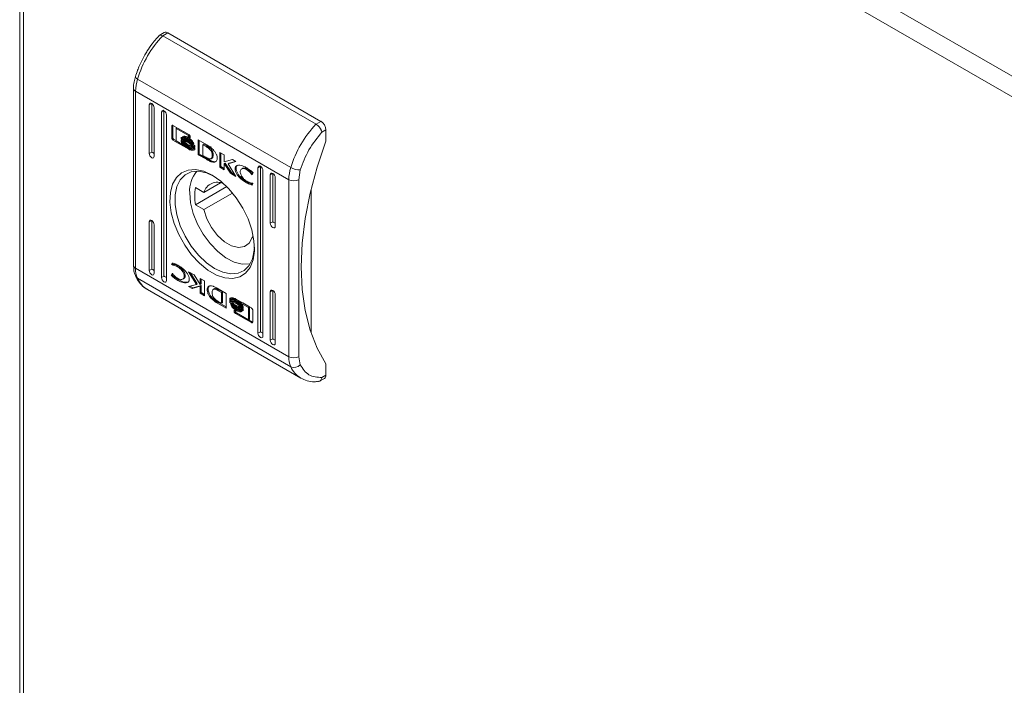
# Model space of a CAD drawing. Units: millimetres. Extents: x -2158 to 7912, y -2454 to 2281.
# Drawn here: x 1111 to 1252, y 1950 to 2046 of the extents above; entities that cross this region are included whole.
import ezdxf

# ---------------------------------------------------------------- set-up
doc = ezdxf.new("R2010")
doc.units = ezdxf.units.MM

msp = doc.modelspace()

# ---------------------------------------------------------------- linework, layer by layer
at = {"color": 7, "linetype": 'Continuous', "lineweight": 15}
for p, q in [((1673.86, 1794.68), (1112.84, 2118.55)), ((1111.04, 2117.08), (1111.04, 1305.93)), ((1111.57, 2116.35), (1672.59, 1792.48)), ((1111.57, 1305.19), (1111.57, 2116.35)), ((1131.71, 2043.89), (1131, 2043.48)), ((1132.21, 2043.84), (1131.51, 2043.43)), ((1132.21, 2043.84), (1154.13, 2031.18)), ((1131.51, 2043.43), (1153.43, 2030.78)), ((1127.9, 2037.23), (1149.82, 2024.57)), ((1127.33, 2035.89), (1127.33, 2010.55)), ((1149.54, 2022.83), (1127.62, 2035.48)), ((1127.62, 2010.15), (1127.62, 2035.48)), ((1129.92, 2033.73), (1129.56, 2033.53)), ((1129.56, 2026.59), (1129.56, 2033.53)), ((1129.92, 2033.73), (1129.92, 2026.79)), ((1130.27, 2033.12), (1130.27, 2026.18)), ((1131.68, 2032.71), (1131.33, 2032.51)), ((1131.33, 2008.83), (1131.33, 2032.51)), ((1131.68, 2032.71), (1131.68, 2009.03)), ((1132.04, 2032.1), (1132.04, 2008.42)), ((1154.13, 2031.18), (1153.43, 2030.78)), ((1132.79, 2030.48), (1132.93, 2030.56)), ((1132.79, 2028.82), (1132.79, 2030.48)), ((1132.93, 2030.56), (1132.94, 2030.61)), ((1132.93, 2028.9), (1132.93, 2030.56)), ((1132.97, 2030.59), (1135.25, 2029.28)), ((1133.4, 2030.18), (1133.54, 2030.27)), ((1133.4, 2030.18), (1133.4, 2028.41)), ((1135.21, 2029.14), (1133.4, 2030.18)), ((1135.26, 2029.27), (1133.54, 2030.27)), ((1154.28, 2029.63), (1154.84, 2029.96)), ((1154.84, 2029.96), (1154.84, 2028.33)), ((1132.93, 2028.9), (1132.79, 2028.82)), ((1132.97, 2028.49), (1133.12, 2028.57)), ((1135.25, 2027.18), (1132.97, 2028.49)), ((1134.36, 2027.85), (1133.12, 2028.57)), ((1133.4, 2028.41), (1134.46, 2027.79)), ((1134.15, 2028.68), (1134.15, 2028.91)), ((1134.15, 2028.68), (1134.23, 2028.72)), ((1134.15, 2028.32), (1134.15, 2028.55)), ((1134.15, 2028.32), (1134.23, 2028.36)), ((1134.29, 2028.89), (1134.43, 2028.98)), ((1134.44, 2028.59), (1134.58, 2028.67)), ((1134.65, 2028.96), (1134.51, 2028.87)), ((1134.81, 2028.4), (1134.67, 2028.32)), ((1135.13, 2028.7), (1135.27, 2028.79)), ((1135.13, 2028.43), (1135.27, 2028.51)), ((1135.21, 2029.14), (1135.33, 2029.21)), ((1135.21, 2028.95), (1135.21, 2029.14)), ((1135.21, 2028.95), (1135.35, 2029.03)), ((1135.44, 2028.81), (1135.21, 2028.95)), ((1135.35, 2029.03), (1135.35, 2029.19)), ((1135.43, 2028.98), (1135.35, 2029.03)), ((1135.44, 2028.95), (1135.44, 2028.81)), ((1136.58, 2028.52), (1137.8, 2027.82)), ((1136.58, 2026.41), (1136.58, 2028.52)), ((1136.72, 2028.44), (1136.72, 2026.49)), ((1134.46, 2027.79), (1134.61, 2027.88)), ((1135.39, 2027.26), (1134.46, 2027.79)), ((1134.61, 2027.88), (1134.53, 2027.97)), ((1135.13, 2028.15), (1135.27, 2028.24)), ((1135.13, 2027.62), (1135.27, 2027.7)), ((1135.25, 2027.18), (1135.39, 2027.26)), ((1135.58, 2027.8), (1135.68, 2027.86)), ((1135.81, 2027.79), (1135.89, 2027.84)), ((1135.87, 2027.62), (1135.87, 2027.63)), ((1135.87, 2027.27), (1135.87, 2027.27)), ((1136.08, 2027.74), (1136.08, 2027.52)), ((1136.08, 2027.38), (1136.08, 2027.15)), ((1137.26, 2027.83), (1137.4, 2027.91)), ((1137.26, 2027.83), (1137.26, 2026.28)), ((1137.71, 2027.58), (1137.26, 2027.83)), ((1137.4, 2027.91), (1137.85, 2027.66)), ((1137.71, 2027.58), (1137.85, 2027.66)), ((1138.13, 2027.47), (1137.99, 2027.39)), ((1129.92, 2026.79), (1129.56, 2026.59)), ((1136.72, 2026.49), (1136.58, 2026.41)), ((1137.74, 2025.75), (1136.58, 2026.41)), ((1136.72, 2026.49), (1137.88, 2025.83)), ((1137.26, 2026.28), (1137.67, 2026.05)), ((1137.88, 2025.83), (1137.74, 2025.75)), ((1137.75, 2025.74), (1137.74, 2025.75)), ((1137.89, 2025.82), (1137.75, 2025.74)), ((1137.88, 2025.83), (1137.89, 2025.82)), ((1138.18, 2025.67), (1138.04, 2025.58)), ((1138.42, 2025.83), (1138.56, 2025.91)), ((1138.51, 2025.37), (1138.65, 2025.45)), ((1138.58, 2026.31), (1138.72, 2026.39)), ((1139.66, 2024.63), (1139.66, 2026.74)), ((1139.66, 2026.74), (1140.3, 2026.37)), ((1139.8, 2024.72), (1139.8, 2026.66)), ((1140.3, 2026.37), (1140.3, 2025.38)), ((1140.3, 2025.38), (1141.46, 2025.7)), ((1141.9, 2025.45), (1140.99, 2025.2)), ((1141.46, 2025.7), (1141.95, 2025.42)), ((1139.66, 2024.63), (1139.8, 2024.72)), ((1140.31, 2024.26), (1139.66, 2024.63)), ((1140.31, 2024.42), (1139.8, 2024.72)), ((1140.31, 2025.14), (1140.45, 2025.22)), ((1140.31, 2025.14), (1140.31, 2024.26)), ((1141.18, 2023.75), (1140.31, 2025.14)), ((1141.32, 2023.84), (1140.45, 2025.22)), ((1141.95, 2025.42), (1140.85, 2025.12)), ((1140.85, 2025.12), (1140.99, 2025.2)), ((1140.85, 2025.12), (1141.97, 2023.3)), ((1141.86, 2024.44), (1142, 2024.53)), ((1142.92, 2024.45), (1142.78, 2024.36)), ((1143.52, 2024.26), (1143.67, 2024.34)), ((1145.47, 2024.75), (1145.12, 2024.55)), ((1145.12, 2000.87), (1145.12, 2024.55)), ((1145.47, 2024.75), (1145.47, 2001.07)), ((1145.83, 2024.14), (1145.83, 2000.46)), ((1150.95, 2022.83), (1151.18, 2024.22)), ((1141.18, 2023.75), (1141.32, 2023.84)), ((1141.97, 2023.3), (1141.18, 2023.75)), ((1141.82, 2023.55), (1141.32, 2023.84)), ((1144.23, 2023.59), (1144.36, 2023.66)), ((1144.31, 2023.54), (1144.23, 2023.59)), ((1144.42, 2023.84), (1144.31, 2023.54)), ((1147.24, 2023.73), (1146.89, 2023.53)), ((1146.89, 2016.59), (1146.89, 2023.53)), ((1147.24, 2023.73), (1147.24, 2016.79)), ((1147.59, 2023.12), (1147.59, 2016.18)), ((1149.54, 2022.83), (1149.54, 1997.49)), ((1150.95, 1997.49), (1150.95, 2022.83)), ((1140.66, 2021.84), (1136.19, 2019.25)), ((1136.19, 2021.7), (1137.39, 2021.01)), ((1139.78, 2022.38), (1137.39, 2021.01)), ((1143.5, 2022.39), (1143.64, 2022.47)), ((1144.39, 2022.29), (1144.31, 2022.07)), ((1144.32, 2022.33), (1144.39, 2022.29)), ((1152.72, 2021.45), (1152.72, 2000.91)), ((1137.39, 2018.56), (1141.49, 2020.92)), ((1137.39, 2018.56), (1136.19, 2019.25)), ((1129.92, 2017), (1129.56, 2016.79)), ((1129.92, 2017), (1129.92, 2010.05)), ((1129.56, 2009.85), (1129.56, 2016.79)), ((1130.27, 2016.38), (1130.27, 2009.44)), ((1147.24, 2016.79), (1146.89, 2016.59)), ((1144.46, 2014.68), (1144.29, 2014.58)), ((1144.5, 2014.45), (1144.29, 2014.58)), ((1149.54, 1997.49), (1127.62, 2010.15)), ((1129.92, 2010.05), (1129.56, 2009.85)), ((1132.77, 2010.68), (1132.85, 2010.9)), ((1132.77, 2010.68), (1132.91, 2010.76)), ((1132.84, 2010.64), (1132.77, 2010.68)), ((1132.84, 2010.64), (1132.98, 2010.72)), ((1132.95, 2010.88), (1132.91, 2010.76)), ((1132.91, 2010.76), (1132.98, 2010.72)), ((1133.63, 2010.37), (1133.77, 2010.45)), ((1149.82, 1996.06), (1127.9, 2008.72)), ((1131.68, 2009.03), (1131.33, 2008.83)), ((1132.73, 2009.13), (1132.84, 2009.43)), ((1132.73, 2009.13), (1132.88, 2009.22)), ((1132.84, 2009.43), (1132.93, 2009.39)), ((1132.88, 2009.22), (1132.93, 2009.38)), ((1134.38, 2008.61), (1134.52, 2008.69)), ((1134.58, 2009), (1134.72, 2009.08)), ((1135.18, 2009.67), (1135.98, 2009.22)), ((1136.31, 2007.85), (1135.18, 2009.67)), ((1136.45, 2007.94), (1135.48, 2009.5)), ((1135.98, 2009.22), (1136.85, 2007.83)), ((1136.85, 2008.71), (1137.5, 2008.34)), ((1136.85, 2007.83), (1136.85, 2008.71)), ((1136.99, 2007.91), (1136.99, 2008.63)), ((1133.65, 2008.43), (1133.79, 2008.51)), ((1135.21, 2007.56), (1136.31, 2007.85)), ((1135.7, 2007.27), (1135.21, 2007.56)), ((1135.84, 2007.35), (1135.4, 2007.61)), ((1136.86, 2007.59), (1135.7, 2007.27)), ((1135.7, 2007.27), (1135.84, 2007.35)), ((1137, 2007.68), (1135.84, 2007.35)), ((1136.31, 2007.85), (1136.45, 2007.94)), ((1136.85, 2007.83), (1136.99, 2007.91)), ((1136.86, 2007.59), (1137, 2007.68)), ((1136.86, 2006.61), (1136.86, 2007.59)), ((1137, 2006.69), (1137, 2007.68)), ((1137.5, 2008.34), (1137.5, 2006.23)), ((1138.88, 2007.22), (1138.74, 2007.14)), ((1139.41, 2007.23), (1139.42, 2007.22)), ((1139.42, 2007.22), (1140.58, 2006.56)), ((1129.32, 2007.1), (1151.24, 1994.45)), ((1137, 2006.69), (1136.86, 2006.61)), ((1137.5, 2006.23), (1136.86, 2006.61)), ((1137, 2006.69), (1137.5, 2006.4)), ((1138.47, 2006.05), (1138.33, 2005.96)), ((1139.48, 2006.92), (1139.63, 2007.01)), ((1139.9, 2006.69), (1139.48, 2006.92)), ((1139.63, 2007.01), (1140.04, 2006.78)), ((1139.9, 2006.69), (1140.04, 2006.78)), ((1139.9, 2005.14), (1139.9, 2006.69)), ((1140.04, 2006.78), (1140.04, 2005.22)), ((1140.58, 2006.56), (1140.58, 2004.46)), ((1141.08, 2005.82), (1141.22, 2005.9)), ((1141.08, 2005.59), (1141.08, 2005.82)), ((1141.22, 2005.68), (1141.22, 2005.9)), ((1141.43, 2005.79), (1141.28, 2005.7)), ((1141.91, 2005.79), (1144.18, 2004.48)), ((1147.24, 2006.99), (1146.89, 2006.79)), ((1146.89, 1999.85), (1146.89, 2006.79)), ((1147.24, 2006.99), (1147.24, 2000.05)), ((1147.59, 2006.38), (1147.59, 1999.44)), ((1139.5, 2005.24), (1139.36, 2005.16)), ((1140.58, 2004.46), (1139.36, 2005.16)), ((1139.45, 2005.4), (1139.9, 2005.14)), ((1139.5, 2005.24), (1140.58, 2004.62)), ((1139.9, 2005.14), (1140.04, 2005.22)), ((1141.08, 2005.46), (1141.22, 2005.54)), ((1141.08, 2005.23), (1141.08, 2005.46)), ((1141.19, 2005.07), (1141.24, 2005.1)), ((1141.22, 2005.32), (1141.22, 2005.54)), ((1141.43, 2005.43), (1141.28, 2005.35)), ((1142.03, 2005.49), (1142.17, 2005.57)), ((1142.03, 2005.13), (1142.17, 2005.21)), ((1142.03, 2004.65), (1142.17, 2004.73)), ((1142.03, 2004.37), (1142.17, 2004.45)), ((1142.17, 2004.73), (1142.08, 2004.79)), ((1142.55, 2004.93), (1142.17, 2005.21)), ((1142.69, 2005.18), (1142.83, 2005.26)), ((1143.76, 2004.56), (1142.69, 2005.18)), ((1143.9, 2004.64), (1142.94, 2005.2)), ((1143.01, 2004.66), (1143.01, 2004.42)), ((1143.01, 2004.29), (1143.01, 2004.07)), ((1143.76, 2004.56), (1143.9, 2004.64)), ((1143.76, 2002.79), (1143.76, 2004.56)), ((1143.9, 2002.87), (1143.9, 2004.64)), ((1141.72, 2004.16), (1141.95, 2004.03)), ((1141.72, 2004.02), (1141.72, 2004.16)), ((1141.91, 2003.69), (1142.05, 2003.77)), ((1144.18, 2002.38), (1141.91, 2003.69)), ((1141.95, 2004.03), (1141.95, 2003.83)), ((1141.95, 2003.83), (1143.76, 2002.79)), ((1142.03, 2004.1), (1142.17, 2004.18)), ((1144.32, 2002.46), (1142.05, 2003.77)), ((1142.65, 2004.1), (1142.65, 2004.1)), ((1144.37, 2004.15), (1144.37, 2002.49)), ((1143.76, 2002.79), (1143.9, 2002.87)), ((1144.18, 2002.38), (1144.32, 2002.46)), ((1145.12, 2000.87), (1145.47, 2001.07)), ((1146.89, 1999.85), (1147.24, 2000.05)), ((1151.18, 1996.35), (1150.95, 1997.49)), ((1154.84, 1996.48), (1154.84, 1994.85)), ((1154.84, 1994.85), (1154.28, 1994.52)), ((1153.92, 1993.98), (1154.63, 1994.39))]:
    msp.add_line(p, q, dxfattribs=at)
at = {"color": 8, "linetype": 'Continuous', "lineweight": 15}
msp.add_line((1141.72, 2004.02), (1141.84, 2004.09), dxfattribs=at)
at = {"color": 7, "linetype": 'Continuous', "lineweight": 15, "flags": 128}
for points in [[(1127.9, 2037.23), (1127.77, 2037.31), (1127.68, 2037.39), (1127.61, 2037.47), (1127.59, 2037.53), (1127.59, 2037.58)], [(1129.56, 2033.53), (1129.59, 2033.67), (1129.67, 2033.76), (1129.78, 2033.78), (1129.92, 2033.73), (1130.05, 2033.63), (1130.17, 2033.47), (1130.24, 2033.29), (1130.27, 2033.12)], [(1131.33, 2032.51), (1131.36, 2032.65), (1131.43, 2032.74), (1131.55, 2032.76), (1131.68, 2032.71), (1131.82, 2032.6), (1131.93, 2032.45), (1132.01, 2032.27), (1132.04, 2032.1)], [(1154.84, 2028.33), (1153.59, 2024.61), (1152.6, 2020.92), (1151.88, 2017.3), (1151.45, 2013.76), (1151.31, 2010.36), (1151.45, 2007.13), (1151.88, 2004.1), (1152.6, 2001.29), (1153.59, 1998.74), (1154.84, 1996.48)], [(1130.27, 2026.18), (1130.24, 2026.04), (1130.17, 2025.95), (1130.05, 2025.93), (1129.92, 2025.98), (1129.78, 2026.09), (1129.67, 2026.24), (1129.59, 2026.42), (1129.56, 2026.59)], [(1138.58, 2023.47), (1139.8, 2022.62), (1140.96, 2021.53), (1142.03, 2020.22), (1142.96, 2018.77), (1143.71, 2017.22), (1144.25, 2015.64), (1144.55, 2014.09), (1144.62, 2012.65), (1144.43, 2011.36), (1144.01, 2010.28), (1143.36, 2009.45), (1142.52, 2008.92), (1141.51, 2008.69), (1140.39, 2008.78), (1139.19, 2009.19), (1137.97, 2009.89), (1136.77, 2010.87), (1135.64, 2012.08), (1134.64, 2013.46), (1133.8, 2014.97), (1133.15, 2016.54), (1132.73, 2018.11), (1132.54, 2019.62), (1132.6, 2020.99), (1132.91, 2022.18), (1133.45, 2023.14), (1134.2, 2023.83), (1135.12, 2024.21), (1136.19, 2024.28), (1137.36, 2024.03), (1138.58, 2023.47)], [(1138.76, 2023.36), (1137.75, 2023.8), (1136.62, 2024.03), (1135.59, 2023.94), (1134.7, 2023.53), (1134, 2022.82), (1133.52, 2021.85), (1133.27, 2020.65), (1133.27, 2019.27), (1133.52, 2017.78), (1134, 2016.25), (1134.7, 2014.73), (1135.59, 2013.3), (1136.62, 2012.02), (1137.75, 2010.94), (1138.93, 2010.12), (1140.12, 2009.58), (1141.25, 2009.35), (1142.28, 2009.44), (1143.16, 2009.85), (1143.86, 2010.56), (1144.35, 2011.53), (1144.59, 2012.73), (1144.62, 2013.2)], [(1145.12, 2024.55), (1145.15, 2024.69), (1145.22, 2024.78), (1145.34, 2024.8), (1145.47, 2024.75), (1145.61, 2024.64), (1145.72, 2024.49), (1145.8, 2024.31), (1145.83, 2024.14)], [(1146.89, 2023.53), (1146.91, 2023.67), (1146.99, 2023.76), (1147.11, 2023.78), (1147.24, 2023.73), (1147.38, 2023.62), (1147.49, 2023.47), (1147.57, 2023.29), (1147.59, 2023.12)], [(1144.02, 2010.8), (1143.92, 2010.78), (1142.87, 2010.74), (1141.73, 2011.04), (1140.54, 2011.64), (1139.38, 2012.54), (1138.27, 2013.68), (1137.29, 2015.02), (1136.48, 2016.48), (1135.87, 2018.01), (1135.49, 2019.52), (1135.36, 2020.96)], [(1144.29, 2014.58), (1143.86, 2013.77), (1143.18, 2013.27), (1142.33, 2013.14), (1141.35, 2013.38), (1140.33, 2013.96), (1139.36, 2014.85), (1138.5, 2015.98), (1137.83, 2017.25), (1137.39, 2018.56)], [(1129.56, 2016.79), (1129.59, 2016.93), (1129.67, 2017.02), (1129.78, 2017.04), (1129.92, 2017), (1130.05, 2016.89), (1130.17, 2016.73), (1130.24, 2016.55), (1130.27, 2016.38)], [(1147.59, 2016.18), (1147.57, 2016.04), (1147.49, 2015.95), (1147.38, 2015.93), (1147.24, 2015.98), (1147.11, 2016.09), (1146.99, 2016.24), (1146.91, 2016.42), (1146.89, 2016.59)], [(1130.27, 2009.44), (1130.24, 2009.3), (1130.17, 2009.21), (1130.05, 2009.19), (1129.92, 2009.24), (1129.78, 2009.35), (1129.67, 2009.5), (1129.59, 2009.68), (1129.56, 2009.85)], [(1132.04, 2008.42), (1132.01, 2008.28), (1131.93, 2008.19), (1131.82, 2008.17), (1131.68, 2008.22), (1131.55, 2008.33), (1131.43, 2008.48), (1131.36, 2008.66), (1131.33, 2008.83)], [(1146.89, 2006.79), (1146.91, 2006.93), (1146.99, 2007.02), (1147.11, 2007.04), (1147.24, 2006.99), (1147.38, 2006.89), (1147.49, 2006.73), (1147.57, 2006.55), (1147.59, 2006.38)], [(1145.83, 2000.46), (1145.8, 2000.32), (1145.72, 2000.23), (1145.61, 2000.21), (1145.47, 2000.26), (1145.34, 2000.37), (1145.22, 2000.52), (1145.15, 2000.7), (1145.12, 2000.87)], [(1147.59, 1999.44), (1147.57, 1999.3), (1147.49, 1999.21), (1147.38, 1999.19), (1147.24, 1999.24), (1147.11, 1999.35), (1146.99, 1999.5), (1146.91, 1999.68), (1146.89, 1999.85)]]:
    msp.add_lwpolyline(points, dxfattribs=at)
at = {"color": 7, "linetype": 'Continuous', "lineweight": 15}
for centre, radius, start, end in [((1131.92, 2043.43), 0.503, 54.3801, 114.3113), ((1142.98, 2032.6), 15.78, 136.6484, 162.9331), ((1133.73, 2035.4), 6.11, 162.6236, 179.2819), ((1153.31, 2029.89), 1.54, 2.606, 57.394), ((1164.9, 2019.94), 15.78, 136.6484, 162.9331), ((1110.75, 2022.1), 28.19, 7.9455, 11.1689), ((1139.72, 2021.23), 4.37, 139.9502, 183.6009), ((1155.65, 2022.75), 6.11, 162.6236, 179.2819), ((1151.14, 2026.91), 2.68, 240.3998, 270.7217), ((1150.25, 2024.19), 1.54, 242.6101, 297.3904), ((1142.39, 2020.48), 6.32, 168.8342, 191.1658), ((1139.32, 2020.47), 2, 62.93, 164.4296), ((1131.02, 2010.07), 3.41, 178.7097, 203.3696), ((1150.25, 1998.86), 1.54, 242.6101, 297.3904), ((1152.94, 1997.42), 3.41, 178.7097, 203.3696), ((1150.3, 1997.13), 1.17, 245.4239, 318.3121), ((1154.37, 1994.79), 0.48, 304.0596, 7.2526)]:
    msp.add_arc(centre, radius, start, end, dxfattribs=at)
at = {"color": 8, "linetype": 'Continuous', "lineweight": 15}
for centre, radius, start, end in [((1127.82, 2035.93), 0.491, 184.292, 246.3504), ((1127.83, 2010.6), 0.503, 185.6904, 245.6277), ((1128.19, 2009.25), 0.612, 204.9316, 240.9432), ((1131.14, 2010.13), 3.53, 203.5666, 239.0469), ((1153.06, 1997.48), 3.53, 203.5631, 239.2077)]:
    msp.add_arc(centre, radius, start, end, dxfattribs=at)
at = {"color": 7, "linetype": 'Continuous', "lineweight": 15}
for centre in [(1130.27, 2026.59), (1147.59, 2016.59), (1130.27, 2009.85), (1132.04, 2008.83), (1145.83, 2000.87), (1147.59, 1999.85)]:
    msp.add_ellipse(centre, major_axis=(0.5, -0.289), ratio=0.00007, start_param=3.927031, end_param=4.71243, dxfattribs=at)
for points, knots in [([(1131, 2043.45), (1130.86, 2043.3), (1130.5, 2042.93), (1129.93, 2042.2), (1129.38, 2041.43), (1129.07, 2040.89), (1128.95, 2040.7)], [0, 0, 0, 0, 0.186063, 0.46565, 0.808908, 1, 1, 1, 1]), ([(1131.51, 2043.43), (1131.42, 2043.47), (1131.28, 2043.54), (1131.14, 2043.54), (1131.05, 2043.52), (1131.02, 2043.47), (1131.01, 2043.45)], [0, 0, 0, 0, 0.4118079, 0.6268143, 0.8475421, 1, 1, 1, 1]), ([(1128.95, 2040.7), (1128.68, 2040.19), (1128.29, 2039.47), (1127.86, 2038.41), (1127.7, 2037.89), (1127.6, 2037.58)], [0, 0, 0, 0, 0.502529, 0.706041, 1, 1, 1, 1]), ([(1127.59, 2037.58), (1127.53, 2037.32), (1127.39, 2036.81), (1127.31, 2036.24), (1127.33, 2035.95), (1127.34, 2035.89)], [0, 0, 0, 0, 0.444167, 0.897369, 1, 1, 1, 1]), ([(1132.79, 2030.48), (1132.79, 2030.51), (1132.79, 2030.56), (1132.83, 2030.61), (1132.88, 2030.62), (1132.93, 2030.62), (1132.96, 2030.6), (1132.97, 2030.59)], [0, 0, 0, 0, 0.242916, 0.46036, 0.678516, 0.895074, 1, 1, 1, 1]), ([(1153.43, 2030.78), (1153.52, 2030.71), (1153.66, 2030.62), (1153.85, 2030.43), (1154, 2030.23), (1154.14, 2030.02), (1154.23, 2029.8), (1154.26, 2029.69), (1154.28, 2029.63)], [0, 0, 0, 0, 0.242713, 0.369436, 0.499538, 0.71568, 0.849422, 1, 1, 1, 1]), ([(1132.97, 2028.49), (1132.95, 2028.51), (1132.91, 2028.54), (1132.85, 2028.62), (1132.81, 2028.7), (1132.79, 2028.77), (1132.79, 2028.81), (1132.79, 2028.82)], [0, 0, 0, 0, 0.243447, 0.452649, 0.666543, 0.884567, 1, 1, 1, 1]), ([(1132.93, 2028.9), (1132.93, 2028.87), (1132.94, 2028.82), (1132.97, 2028.73), (1133.02, 2028.65), (1133.07, 2028.6), (1133.11, 2028.58), (1133.12, 2028.57)], [0, 0, 0, 0, 0.243093, 0.460377, 0.678172, 0.894679, 1, 1, 1, 1]), ([(1134.15, 2028.91), (1134.17, 2028.85), (1134.22, 2028.72), (1134.39, 2028.46), (1134.7, 2028.12), (1134.97, 2027.95), (1135.13, 2027.84)], [0, 0, 0, 0, 0.109736, 0.281636, 0.581433, 1, 1, 1, 1]), ([(1135.13, 2027.62), (1135.03, 2027.68), (1134.77, 2027.84), (1134.46, 2028.14), (1134.23, 2028.46), (1134.18, 2028.61), (1134.15, 2028.68)], [0, 0, 0, 0, 0.254054, 0.695713, 0.853881, 1, 1, 1, 1]), ([(1134.15, 2028.55), (1134.17, 2028.5), (1134.22, 2028.36), (1134.39, 2028.1), (1134.7, 2027.77), (1134.97, 2027.59), (1135.13, 2027.49)], [0, 0, 0, 0, 0.109516, 0.281068, 0.580273, 1, 1, 1, 1]), ([(1134.46, 2027.79), (1134.42, 2027.84), (1134.35, 2027.93), (1134.24, 2028.09), (1134.18, 2028.22), (1134.15, 2028.3), (1134.15, 2028.32)], [0, 0, 0, 0, 0.323282, 0.565325, 0.94313, 1, 1, 1, 1]), ([(1134.29, 2028.89), (1134.31, 2028.93), (1134.37, 2029.01), (1134.55, 2029.07), (1134.82, 2029.03), (1135.03, 2028.93), (1135.13, 2028.88)], [0, 0, 0, 0, 0.142865, 0.358918, 0.695674, 1, 1, 1, 1]), ([(1134.33, 2028.78), (1134.32, 2028.79), (1134.31, 2028.81), (1134.3, 2028.85), (1134.29, 2028.88), (1134.29, 2028.89)], [0, 0, 0, 0, 0.253631, 0.507225, 1, 1, 1, 1]), ([(1135.13, 2028.7), (1135.03, 2028.75), (1134.81, 2028.86), (1134.54, 2028.9), (1134.38, 2028.84), (1134.33, 2028.79), (1134.33, 2028.78)], [0, 0, 0, 0, 0.318053, 0.725059, 0.953043, 1, 1, 1, 1]), ([(1134.44, 2028.59), (1134.43, 2028.6), (1134.42, 2028.62), (1134.39, 2028.66), (1134.37, 2028.69), (1134.36, 2028.71)], [0, 0, 0, 0, 0.261817, 0.524014, 1, 1, 1, 1]), ([(1134.47, 2028.86), (1134.46, 2028.87), (1134.46, 2028.89), (1134.44, 2028.93), (1134.43, 2028.96), (1134.43, 2028.98)], [0, 0, 0, 0, 0.253631, 0.507225, 1, 1, 1, 1]), ([(1135.13, 2028.43), (1135.03, 2028.48), (1134.88, 2028.56), (1134.64, 2028.62), (1134.51, 2028.6), (1134.44, 2028.59)], [0, 0, 0, 0, 0.389547, 0.636295, 1, 1, 1, 1]), ([(1134.51, 2028.49), (1134.6, 2028.49), (1134.73, 2028.49), (1134.95, 2028.42), (1135.07, 2028.36), (1135.13, 2028.32)], [0, 0, 0, 0, 0.4440886, 0.7193763, 1, 1, 1, 1]), ([(1134.67, 2028.32), (1134.65, 2028.34), (1134.61, 2028.38), (1134.56, 2028.44), (1134.53, 2028.48), (1134.51, 2028.49)], [0, 0, 0, 0, 0.402431, 0.700581, 1, 1, 1, 1]), ([(1134.52, 2028.77), (1134.52, 2028.77), (1134.6, 2028.81), (1134.82, 2028.75), (1135.03, 2028.65), (1135.13, 2028.6)], [0, 0, 0, 0, 0.0050701, 0.5185764, 1, 1, 1, 1]), ([(1134.58, 2028.67), (1134.57, 2028.68), (1134.56, 2028.7), (1134.54, 2028.73), (1134.52, 2028.76), (1134.52, 2028.77)], [0, 0, 0, 0, 0.328149, 0.656775, 1, 1, 1, 1]), ([(1135.27, 2028.51), (1135.17, 2028.56), (1135.02, 2028.64), (1134.78, 2028.7), (1134.66, 2028.68), (1134.58, 2028.67)], [0, 0, 0, 0, 0.389547, 0.636295, 1, 1, 1, 1]), ([(1135.27, 2028.79), (1135.17, 2028.84), (1134.95, 2028.95), (1134.76, 2028.95), (1134.65, 2028.96)], [0, 0, 0, 0, 0.43906, 1, 1, 1, 1]), ([(1135.13, 2028.15), (1135.08, 2028.18), (1134.98, 2028.23), (1134.83, 2028.29), (1134.73, 2028.31), (1134.67, 2028.32)], [0, 0, 0, 0, 0.305177, 0.610403, 1, 1, 1, 1]), ([(1134.81, 2028.4), (1134.79, 2028.43), (1134.77, 2028.45), (1134.74, 2028.47), (1134.74, 2028.48)], [0, 0, 0, 0, 0.908883, 1, 1, 1, 1]), ([(1135.27, 2028.24), (1135.22, 2028.26), (1135.13, 2028.31), (1134.97, 2028.37), (1134.87, 2028.39), (1134.81, 2028.4)], [0, 0, 0, 0, 0.305177, 0.610403, 1, 1, 1, 1]), ([(1135.13, 2028.88), (1135.22, 2028.81), (1135.44, 2028.67), (1135.7, 2028.4), (1135.89, 2028.12), (1135.95, 2027.97), (1135.97, 2027.9)], [0, 0, 0, 0, 0.2865428, 0.6536633, 0.8358993, 1, 1, 1, 1]), ([(1135.93, 2027.85), (1135.89, 2027.93), (1135.79, 2028.12), (1135.52, 2028.44), (1135.28, 2028.6), (1135.13, 2028.7)], [0, 0, 0, 0, 0.199545, 0.504759, 1, 1, 1, 1]), ([(1135.13, 2028.6), (1135.22, 2028.54), (1135.44, 2028.4), (1135.71, 2028.13), (1135.85, 2027.9), (1135.89, 2027.82)], [0, 0, 0, 0, 0.337356, 0.769568, 1, 1, 1, 1]), ([(1135.81, 2027.79), (1135.74, 2027.89), (1135.61, 2028.06), (1135.37, 2028.27), (1135.22, 2028.37), (1135.13, 2028.43)], [0, 0, 0, 0, 0.358491, 0.6279, 1, 1, 1, 1]), ([(1135.13, 2028.32), (1135.22, 2028.26), (1135.38, 2028.16), (1135.58, 2027.97), (1135.69, 2027.85), (1135.74, 2027.78)], [0, 0, 0, 0, 0.4422, 0.717187, 1, 1, 1, 1]), ([(1135.25, 2029.28), (1135.27, 2029.27), (1135.32, 2029.23), (1135.37, 2029.16), (1135.41, 2029.08), (1135.43, 2029.01), (1135.43, 2028.97), (1135.44, 2028.95)], [0, 0, 0, 0, 0.243373, 0.45211, 0.665821, 0.884157, 1, 1, 1, 1]), ([(1151.18, 2024.22), (1151.54, 2025.21), (1152.27, 2027.19), (1153.61, 2028.82), (1154.28, 2029.63)], [0, 0, 0, 0, 0.500002, 1, 1, 1, 1]), ([(1135.27, 2027.7), (1135.17, 2027.76), (1134.99, 2027.86), (1134.83, 2028.04), (1134.75, 2028.12)], [0, 0, 0, 0, 0.53344, 1, 1, 1, 1]), ([(1135.58, 2027.8), (1135.53, 2027.84), (1135.44, 2027.93), (1135.29, 2028.05), (1135.19, 2028.12), (1135.13, 2028.15)], [0, 0, 0, 0, 0.3075346, 0.6149763, 1, 1, 1, 1]), ([(1135.13, 2027.84), (1135.22, 2027.79), (1135.48, 2027.66), (1135.8, 2027.59), (1136.01, 2027.65), (1136.06, 2027.72), (1136.08, 2027.74)], [0, 0, 0, 0, 0.2653972, 0.726992, 0.9050026, 1, 1, 1, 1]), ([(1136.08, 2027.52), (1136.05, 2027.49), (1135.98, 2027.41), (1135.75, 2027.38), (1135.45, 2027.45), (1135.22, 2027.57), (1135.13, 2027.62)], [0, 0, 0, 0, 0.131653, 0.354819, 0.747509, 1, 1, 1, 1]), ([(1135.13, 2027.49), (1135.22, 2027.44), (1135.48, 2027.3), (1135.8, 2027.24), (1136.01, 2027.3), (1136.06, 2027.36), (1136.08, 2027.38)], [0, 0, 0, 0, 0.265367, 0.726723, 0.904784, 1, 1, 1, 1]), ([(1136.08, 2027.15), (1136.06, 2027.13), (1135.99, 2027.06), (1135.75, 2027.03), (1135.48, 2027.06), (1135.28, 2027.16), (1135.25, 2027.18)], [0, 0, 0, 0, 0.116519, 0.37702, 0.885714, 1, 1, 1, 1]), ([(1136.01, 2027.49), (1135.99, 2027.49), (1135.85, 2027.45), (1135.59, 2027.54), (1135.36, 2027.65), (1135.27, 2027.7)], [0, 0, 0, 0, 0.110075, 0.651728, 1, 1, 1, 1]), ([(1136.01, 2027.14), (1135.99, 2027.13), (1135.84, 2027.09), (1135.62, 2027.14), (1135.42, 2027.24), (1135.39, 2027.26)], [0, 0, 0, 0, 0.101528, 0.835175, 1, 1, 1, 1]), ([(1135.74, 2027.78), (1135.72, 2027.78), (1135.68, 2027.78), (1135.63, 2027.79), (1135.59, 2027.8), (1135.58, 2027.8)], [0, 0, 0, 0, 0.399681, 0.699377, 1, 1, 1, 1]), ([(1135.89, 2027.82), (1135.89, 2027.82), (1135.88, 2027.81), (1135.85, 2027.8), (1135.83, 2027.8), (1135.81, 2027.79)], [0, 0, 0, 0, 0.26067, 0.521229, 1, 1, 1, 1]), ([(1135.97, 2027.9), (1135.97, 2027.9), (1135.96, 2027.89), (1135.95, 2027.87), (1135.94, 2027.86), (1135.93, 2027.85)], [0, 0, 0, 0, 0.255408, 0.510552, 1, 1, 1, 1]), ([(1137.99, 2027.39), (1137.95, 2027.42), (1137.88, 2027.47), (1137.78, 2027.53), (1137.74, 2027.56), (1137.71, 2027.58)], [0, 0, 0, 0, 0.498659, 0.749265, 1, 1, 1, 1]), ([(1137.8, 2027.82), (1137.9, 2027.76), (1138.08, 2027.65), (1138.35, 2027.46), (1138.6, 2027.25), (1138.75, 2027.09), (1138.82, 2027.01)], [0, 0, 0, 0, 0.269581, 0.53927, 0.766749, 1, 1, 1, 1]), ([(1137.85, 2027.66), (1137.88, 2027.64), (1137.94, 2027.61), (1138.03, 2027.54), (1138.1, 2027.49), (1138.13, 2027.47)], [0, 0, 0, 0, 0.250202, 0.624913, 1, 1, 1, 1]), ([(1138.58, 2026.31), (1138.58, 2026.42), (1138.57, 2026.59), (1138.49, 2026.84), (1138.38, 2027.03), (1138.2, 2027.21), (1138.07, 2027.33), (1137.99, 2027.39)], [0, 0, 0, 0, 0.290493, 0.4320732, 0.5746891, 0.7708718, 1, 1, 1, 1]), ([(1138.13, 2027.47), (1138.23, 2027.39), (1138.37, 2027.28), (1138.54, 2027.08), (1138.64, 2026.91), (1138.71, 2026.69), (1138.72, 2026.52), (1138.72, 2026.41), (1138.72, 2026.39)], [0, 0, 0, 0, 0.288991, 0.443963, 0.572928, 0.701626, 0.954985, 1, 1, 1, 1]), ([(1138.82, 2027.01), (1138.9, 2026.9), (1139.06, 2026.69), (1139.23, 2026.34), (1139.31, 2026.01), (1139.3, 2025.73), (1139.22, 2025.52), (1139.05, 2025.37), (1138.81, 2025.31), (1138.61, 2025.35), (1138.51, 2025.37)], [0, 0, 0, 0, 0.132057, 0.264908, 0.375084, 0.485474, 0.592481, 0.71078, 0.849813, 1, 1, 1, 1]), ([(1137.67, 2026.05), (1137.77, 2026), (1137.96, 2025.89), (1138.22, 2025.79), (1138.4, 2025.81), (1138.52, 2025.91), (1138.57, 2026.09), (1138.58, 2026.24), (1138.58, 2026.31)], [0, 0, 0, 0, 0.21495, 0.451246, 0.574944, 0.699378, 0.850979, 1, 1, 1, 1]), ([(1138.04, 2025.58), (1137.99, 2025.61), (1137.92, 2025.65), (1137.82, 2025.7), (1137.77, 2025.73), (1137.75, 2025.74)], [0, 0, 0, 0, 0.499886, 0.749945, 1, 1, 1, 1]), ([(1137.89, 2025.82), (1137.92, 2025.81), (1137.98, 2025.78), (1138.07, 2025.72), (1138.15, 2025.69), (1138.18, 2025.67)], [0, 0, 0, 0, 0.24402, 0.621968, 1, 1, 1, 1]), ([(1138.51, 2025.37), (1138.46, 2025.39), (1138.37, 2025.42), (1138.21, 2025.5), (1138.1, 2025.55), (1138.04, 2025.58)], [0, 0, 0, 0, 0.299821, 0.599165, 1, 1, 1, 1]), ([(1138.18, 2025.67), (1138.23, 2025.64), (1138.32, 2025.59), (1138.48, 2025.52), (1138.59, 2025.48), (1138.65, 2025.45)], [0, 0, 0, 0, 0.299303, 0.598641, 1, 1, 1, 1]), ([(1138.72, 2026.39), (1138.71, 2026.29), (1138.71, 2026.12), (1138.64, 2025.96), (1138.58, 2025.93), (1138.56, 2025.92)], [0, 0, 0, 0, 0.538659, 0.849938, 1, 1, 1, 1]), ([(1138.65, 2025.45), (1138.74, 2025.43), (1138.94, 2025.38), (1139.1, 2025.45), (1139.19, 2025.48)], [0, 0, 0, 0, 0.463691, 1, 1, 1, 1]), ([(1141.86, 2024.44), (1141.86, 2024.5), (1141.87, 2024.61), (1141.96, 2024.77), (1142.17, 2024.91), (1142.63, 2024.93), (1143.11, 2024.76), (1143.44, 2024.58), (1143.51, 2024.54)], [0, 0, 0, 0, 0.069711, 0.154088, 0.28946, 0.515623, 0.902052, 1, 1, 1, 1]), ([(1143.5, 2022.39), (1143.41, 2022.44), (1143.08, 2022.64), (1142.63, 2022.98), (1142.22, 2023.43), (1141.99, 2023.8), (1141.87, 2024.16), (1141.86, 2024.36), (1141.86, 2024.44)], [0, 0, 0, 0, 0.133263, 0.467895, 0.626949, 0.762321, 0.898628, 1, 1, 1, 1]), ([(1142, 2024.53), (1142, 2024.58), (1142.01, 2024.69), (1142.08, 2024.83), (1142.15, 2024.87), (1142.19, 2024.89)], [0, 0, 0, 0, 0.304548, 0.673164, 1, 1, 1, 1]), ([(1143.64, 2022.47), (1143.55, 2022.53), (1143.22, 2022.72), (1142.77, 2023.06), (1142.36, 2023.51), (1142.13, 2023.89), (1142.01, 2024.24), (1142, 2024.44), (1142, 2024.53)], [0, 0, 0, 0, 0.133263, 0.467895, 0.626949, 0.762321, 0.898628, 1, 1, 1, 1]), ([(1143.52, 2024.26), (1143.43, 2024.3), (1143.21, 2024.41), (1142.93, 2024.44), (1142.72, 2024.35), (1142.6, 2024.19), (1142.59, 2024.04), (1142.58, 2023.97)], [0, 0, 0, 0, 0.218292, 0.49693, 0.69543, 0.855395, 1, 1, 1, 1]), ([(1143.67, 2024.34), (1143.57, 2024.38), (1143.36, 2024.49), (1143.09, 2024.53), (1142.96, 2024.46), (1142.92, 2024.43)], [0, 0, 0, 0, 0.34858, 0.793525, 1, 1, 1, 1]), ([(1143.51, 2024.54), (1143.6, 2024.48), (1143.79, 2024.37), (1144.1, 2024.14), (1144.31, 2023.95), (1144.42, 2023.84)], [0, 0, 0, 0, 0.304126, 0.608317, 1, 1, 1, 1]), ([(1144.23, 2023.59), (1144.15, 2023.69), (1144.01, 2023.87), (1143.77, 2024.1), (1143.61, 2024.2), (1143.52, 2024.26)], [0, 0, 0, 0, 0.380111, 0.645535, 1, 1, 1, 1]), ([(1144.37, 2023.67), (1144.29, 2023.77), (1144.15, 2023.95), (1143.91, 2024.18), (1143.76, 2024.28), (1143.67, 2024.34)], [0, 0, 0, 0, 0.380111, 0.645535, 1, 1, 1, 1]), ([(1142.58, 2023.97), (1142.59, 2023.9), (1142.6, 2023.75), (1142.71, 2023.47), (1142.9, 2023.15), (1143.19, 2022.83), (1143.41, 2022.68), (1143.52, 2022.6)], [0, 0, 0, 0, 0.14161, 0.283889, 0.483117, 0.74203, 1, 1, 1, 1]), ([(1143.52, 2022.6), (1143.62, 2022.55), (1143.8, 2022.45), (1144.07, 2022.36), (1144.24, 2022.34), (1144.32, 2022.33)], [0, 0, 0, 0, 0.347087, 0.670191, 1, 1, 1, 1]), ([(1144.31, 2022.07), (1144.22, 2022.09), (1144.04, 2022.13), (1143.77, 2022.24), (1143.59, 2022.34), (1143.5, 2022.39)], [0, 0, 0, 0, 0.346229, 0.671406, 1, 1, 1, 1]), ([(1144.35, 2022.18), (1144.29, 2022.19), (1144.15, 2022.23), (1143.91, 2022.32), (1143.73, 2022.42), (1143.64, 2022.47)], [0, 0, 0, 0, 0.249646, 0.622863, 1, 1, 1, 1]), ([(1127.34, 2010.56), (1127.34, 2010.36), (1127.35, 2009.89), (1127.46, 2009.36), (1127.62, 2009.08), (1127.66, 2009)], [0, 0, 0, 0, 0.362565, 0.83928, 1, 1, 1, 1]), ([(1133.63, 2010.37), (1133.54, 2010.42), (1133.35, 2010.52), (1133.09, 2010.61), (1132.92, 2010.63), (1132.84, 2010.64)], [0, 0, 0, 0, 0.347063, 0.670174, 1, 1, 1, 1]), ([(1132.85, 2010.9), (1132.94, 2010.88), (1133.12, 2010.84), (1133.39, 2010.73), (1133.57, 2010.63), (1133.66, 2010.58)], [0, 0, 0, 0, 0.346203, 0.671408, 1, 1, 1, 1]), ([(1132.98, 2010.72), (1133.07, 2010.71), (1133.24, 2010.69), (1133.51, 2010.6), (1133.68, 2010.5), (1133.77, 2010.45)], [0, 0, 0, 0, 0.347681, 0.670906, 1, 1, 1, 1]), ([(1134.58, 2009), (1134.57, 2009.07), (1134.56, 2009.22), (1134.45, 2009.5), (1134.26, 2009.82), (1133.97, 2010.14), (1133.74, 2010.29), (1133.63, 2010.37)], [0, 0, 0, 0, 0.141607, 0.283884, 0.483108, 0.742016, 1, 1, 1, 1]), ([(1133.66, 2010.58), (1133.75, 2010.53), (1134.08, 2010.33), (1134.53, 2010), (1134.93, 2009.54), (1135.16, 2009.17), (1135.29, 2008.82), (1135.3, 2008.61), (1135.3, 2008.53)], [0, 0, 0, 0, 0.133265, 0.467893, 0.62695, 0.762324, 0.898628, 1, 1, 1, 1]), ([(1134.72, 2009.08), (1134.71, 2009.15), (1134.7, 2009.3), (1134.59, 2009.58), (1134.4, 2009.9), (1134.11, 2010.23), (1133.89, 2010.38), (1133.77, 2010.45)], [0, 0, 0, 0, 0.141607, 0.283884, 0.483108, 0.742016, 1, 1, 1, 1]), ([(1127.72, 2008.88), (1127.76, 2008.79), (1127.94, 2008.37), (1128.44, 2007.78), (1128.94, 2007.28), (1129.27, 2007.14), (1129.3, 2007.12)], [0, 0, 0, 0, 0.1270091, 0.5362418, 0.9620691, 1, 1, 1, 1]), ([(1133.65, 2008.43), (1133.55, 2008.49), (1133.37, 2008.6), (1133.06, 2008.83), (1132.85, 2009.03), (1132.73, 2009.13)], [0, 0, 0, 0, 0.304142, 0.608331, 1, 1, 1, 1]), ([(1133.79, 2008.51), (1133.7, 2008.57), (1133.51, 2008.69), (1133.2, 2008.91), (1132.99, 2009.11), (1132.88, 2009.22)], [0, 0, 0, 0, 0.304142, 0.608331, 1, 1, 1, 1]), ([(1132.93, 2009.39), (1133.01, 2009.28), (1133.15, 2009.1), (1133.39, 2008.87), (1133.54, 2008.77), (1133.63, 2008.72)], [0, 0, 0, 0, 0.380147, 0.645569, 1, 1, 1, 1]), ([(1133.63, 2008.72), (1133.73, 2008.67), (1133.94, 2008.56), (1134.23, 2008.53), (1134.44, 2008.63), (1134.56, 2008.78), (1134.57, 2008.93), (1134.58, 2009)], [0, 0, 0, 0, 0.218307, 0.496939, 0.695436, 0.855396, 1, 1, 1, 1]), ([(1135.3, 2008.53), (1135.3, 2008.48), (1135.29, 2008.36), (1135.2, 2008.2), (1134.99, 2008.06), (1134.53, 2008.05), (1134.05, 2008.21), (1133.72, 2008.39), (1133.65, 2008.43)], [0, 0, 0, 0, 0.06972, 0.154087, 0.289474, 0.515622, 0.902053, 1, 1, 1, 1]), ([(1134.52, 2008.7), (1134.54, 2008.71), (1134.62, 2008.74), (1134.7, 2008.87), (1134.71, 2009.01), (1134.72, 2009.08)], [0, 0, 0, 0, 0.185137, 0.613109, 1, 1, 1, 1]), ([(1135.08, 2008.18), (1134.98, 2008.16), (1134.65, 2008.11), (1134.19, 2008.29), (1133.86, 2008.48), (1133.79, 2008.51)], [0, 0, 0, 0, 0.271254, 0.852638, 1, 1, 1, 1]), ([(1138.33, 2005.96), (1138.25, 2006.07), (1138.1, 2006.29), (1137.93, 2006.64), (1137.85, 2006.97), (1137.85, 2007.24), (1137.94, 2007.45), (1138.1, 2007.6), (1138.34, 2007.66), (1138.54, 2007.62), (1138.65, 2007.6)], [0, 0, 0, 0, 0.1320643, 0.264916, 0.3750823, 0.4854814, 0.5924873, 0.7107786, 0.84981, 1, 1, 1, 1]), ([(1138.25, 2007.65), (1138.24, 2007.65), (1138.16, 2007.63), (1138.05, 2007.48), (1137.98, 2007.22), (1138.02, 2006.9), (1138.14, 2006.54), (1138.31, 2006.26), (1138.44, 2006.09), (1138.47, 2006.05)], [0, 0, 0, 0, 0.023627, 0.208458, 0.39443, 0.553545, 0.702978, 0.921532, 1, 1, 1, 1]), ([(1139.48, 2006.92), (1139.39, 2006.98), (1139.19, 2007.08), (1138.94, 2007.18), (1138.75, 2007.16), (1138.64, 2007.06), (1138.59, 2006.89), (1138.58, 2006.74), (1138.58, 2006.66)], [0, 0, 0, 0, 0.214935, 0.451233, 0.574923, 0.699367, 0.850978, 1, 1, 1, 1]), ([(1138.65, 2007.6), (1138.69, 2007.58), (1138.79, 2007.55), (1138.94, 2007.48), (1139.05, 2007.42), (1139.12, 2007.39)], [0, 0, 0, 0, 0.299777, 0.599166, 1, 1, 1, 1]), ([(1138.88, 2007.21), (1138.9, 2007.22), (1138.97, 2007.27), (1139.23, 2007.22), (1139.46, 2007.1), (1139.63, 2007.01)], [0, 0, 0, 0, 0.110002, 0.360014, 1, 1, 1, 1]), ([(1139.12, 2007.39), (1139.16, 2007.36), (1139.24, 2007.32), (1139.33, 2007.27), (1139.38, 2007.24), (1139.41, 2007.23)], [0, 0, 0, 0, 0.499922, 0.749926, 1, 1, 1, 1]), ([(1139.36, 2005.16), (1139.26, 2005.21), (1139.07, 2005.32), (1138.81, 2005.51), (1138.55, 2005.72), (1138.41, 2005.88), (1138.33, 2005.96)], [0, 0, 0, 0, 0.269601, 0.539271, 0.766775, 1, 1, 1, 1]), ([(1138.47, 2006.05), (1138.55, 2005.96), (1138.75, 2005.74), (1139.1, 2005.48), (1139.37, 2005.32), (1139.5, 2005.24)], [0, 0, 0, 0, 0.253326, 0.622676, 1, 1, 1, 1]), ([(1138.58, 2006.66), (1138.58, 2006.55), (1138.59, 2006.38), (1138.66, 2006.13), (1138.78, 2005.94), (1138.95, 2005.76), (1139.09, 2005.65), (1139.16, 2005.59)], [0, 0, 0, 0, 0.290476, 0.432089, 0.574708, 0.770887, 1, 1, 1, 1]), ([(1141.08, 2005.82), (1141.1, 2005.84), (1141.17, 2005.91), (1141.41, 2005.95), (1141.68, 2005.91), (1141.87, 2005.81), (1141.91, 2005.79)], [0, 0, 0, 0, 0.11653, 0.377026, 0.885718, 1, 1, 1, 1]), ([(1142.03, 2005.49), (1141.94, 2005.54), (1141.68, 2005.67), (1141.36, 2005.74), (1141.15, 2005.67), (1141.09, 2005.61), (1141.08, 2005.59)], [0, 0, 0, 0, 0.26535, 0.726709, 0.904772, 1, 1, 1, 1]), ([(1142.17, 2005.57), (1142.08, 2005.62), (1141.82, 2005.76), (1141.58, 2005.78), (1141.43, 2005.79)], [0, 0, 0, 0, 0.366223, 1, 1, 1, 1]), ([(1139.16, 2005.59), (1139.21, 2005.55), (1139.28, 2005.5), (1139.37, 2005.44), (1139.42, 2005.41), (1139.45, 2005.4)], [0, 0, 0, 0, 0.498702, 0.749214, 1, 1, 1, 1]), ([(1141.08, 2005.46), (1141.1, 2005.49), (1141.18, 2005.56), (1141.41, 2005.59), (1141.71, 2005.52), (1141.94, 2005.4), (1142.03, 2005.35)], [0, 0, 0, 0, 0.131664, 0.354824, 0.747511, 1, 1, 1, 1]), ([(1142.03, 2005.13), (1141.94, 2005.18), (1141.68, 2005.31), (1141.36, 2005.38), (1141.15, 2005.32), (1141.09, 2005.25), (1141.08, 2005.23)], [0, 0, 0, 0, 0.265374, 0.726966, 0.904976, 1, 1, 1, 1]), ([(1141.19, 2005.07), (1141.19, 2005.07), (1141.19, 2005.08), (1141.21, 2005.1), (1141.22, 2005.11), (1141.23, 2005.12)], [0, 0, 0, 0, 0.255175, 0.510323, 1, 1, 1, 1]), ([(1142.03, 2004.1), (1141.94, 2004.16), (1141.72, 2004.3), (1141.46, 2004.57), (1141.26, 2004.85), (1141.21, 2005), (1141.19, 2005.07)], [0, 0, 0, 0, 0.286529, 0.653657, 0.835896, 1, 1, 1, 1]), ([(1141.23, 2005.12), (1141.27, 2005.05), (1141.36, 2004.85), (1141.64, 2004.53), (1141.88, 2004.37), (1142.03, 2004.27)], [0, 0, 0, 0, 0.199548, 0.504747, 1, 1, 1, 1]), ([(1141.26, 2005.15), (1141.27, 2005.15), (1141.28, 2005.16), (1141.31, 2005.17), (1141.33, 2005.18), (1141.34, 2005.18)], [0, 0, 0, 0, 0.260772, 0.521295, 1, 1, 1, 1]), ([(1142.03, 2004.37), (1141.94, 2004.43), (1141.72, 2004.57), (1141.44, 2004.84), (1141.31, 2005.07), (1141.26, 2005.15)], [0, 0, 0, 0, 0.337337, 0.769561, 1, 1, 1, 1]), ([(1141.34, 2005.18), (1141.42, 2005.08), (1141.55, 2004.91), (1141.78, 2004.7), (1141.94, 2004.6), (1142.03, 2004.54)], [0, 0, 0, 0, 0.3585, 0.627916, 1, 1, 1, 1]), ([(1141.42, 2005.19), (1141.44, 2005.19), (1141.47, 2005.19), (1141.53, 2005.18), (1141.56, 2005.17), (1141.58, 2005.17)], [0, 0, 0, 0, 0.399524, 0.699375, 1, 1, 1, 1]), ([(1142.03, 2004.65), (1141.94, 2004.71), (1141.78, 2004.81), (1141.57, 2005), (1141.47, 2005.12), (1141.42, 2005.19)], [0, 0, 0, 0, 0.4421763, 0.7172099, 1, 1, 1, 1]), ([(1142.17, 2005.21), (1142.08, 2005.26), (1141.82, 2005.4), (1141.58, 2005.42), (1141.43, 2005.43)], [0, 0, 0, 0, 0.36619, 1, 1, 1, 1]), ([(1141.58, 2005.17), (1141.62, 2005.13), (1141.71, 2005.04), (1141.87, 2004.92), (1141.97, 2004.85), (1142.03, 2004.82)], [0, 0, 0, 0, 0.307558, 0.61501, 1, 1, 1, 1]), ([(1143.01, 2004.42), (1142.99, 2004.48), (1142.94, 2004.61), (1142.77, 2004.87), (1142.46, 2005.21), (1142.19, 2005.38), (1142.03, 2005.49)], [0, 0, 0, 0, 0.109529, 0.281063, 0.580267, 1, 1, 1, 1]), ([(1142.03, 2005.35), (1142.13, 2005.29), (1142.38, 2005.13), (1142.69, 2004.84), (1142.92, 2004.51), (1142.98, 2004.36), (1143.01, 2004.29)], [0, 0, 0, 0, 0.254054, 0.695712, 0.853881, 1, 1, 1, 1]), ([(1143.01, 2004.07), (1142.99, 2004.12), (1142.94, 2004.26), (1142.77, 2004.52), (1142.46, 2004.85), (1142.19, 2005.03), (1142.03, 2005.13)], [0, 0, 0, 0, 0.1097196, 0.2816458, 0.5814339, 1, 1, 1, 1]), ([(1142.03, 2004.82), (1142.08, 2004.79), (1142.17, 2004.74), (1142.33, 2004.68), (1142.43, 2004.66), (1142.49, 2004.65)], [0, 0, 0, 0, 0.305181, 0.610401, 1, 1, 1, 1]), ([(1142.65, 2004.48), (1142.56, 2004.48), (1142.42, 2004.48), (1142.21, 2004.55), (1142.09, 2004.62), (1142.03, 2004.65)], [0, 0, 0, 0, 0.444104, 0.719351, 1, 1, 1, 1]), ([(1142.03, 2004.54), (1142.13, 2004.49), (1142.28, 2004.41), (1142.52, 2004.35), (1142.64, 2004.37), (1142.72, 2004.39)], [0, 0, 0, 0, 0.389547, 0.636284, 1, 1, 1, 1]), ([(1142.8, 2004.26), (1142.75, 2004.23), (1142.61, 2004.17), (1142.34, 2004.21), (1142.13, 2004.32), (1142.03, 2004.37)], [0, 0, 0, 0, 0.247998, 0.636099, 1, 1, 1, 1]), ([(1142.77, 2005.08), (1142.73, 2005.13), (1142.54, 2005.34), (1142.33, 2005.47), (1142.17, 2005.57)], [0, 0, 0, 0, 0.236598, 1, 1, 1, 1]), ([(1142.56, 2004.58), (1142.55, 2004.58), (1142.48, 2004.58), (1142.35, 2004.64), (1142.23, 2004.7), (1142.17, 2004.73)], [0, 0, 0, 0, 0.089411, 0.54028, 1, 1, 1, 1]), ([(1142.78, 2004.28), (1142.78, 2004.28), (1142.7, 2004.25), (1142.48, 2004.3), (1142.27, 2004.4), (1142.17, 2004.45)], [0, 0, 0, 0, 0.005074, 0.518547, 1, 1, 1, 1]), ([(1142.49, 2004.65), (1142.51, 2004.63), (1142.55, 2004.59), (1142.6, 2004.53), (1142.63, 2004.5), (1142.65, 2004.48)], [0, 0, 0, 0, 0.402517, 0.700601, 1, 1, 1, 1]), ([(1142.69, 2005.18), (1142.73, 2005.13), (1142.81, 2005.04), (1142.91, 2004.88), (1142.98, 2004.75), (1143, 2004.67), (1143.01, 2004.66)], [0, 0, 0, 0, 0.323258, 0.565333, 0.943131, 1, 1, 1, 1]), ([(1142.72, 2004.39), (1142.72, 2004.38), (1142.74, 2004.35), (1142.77, 2004.31), (1142.79, 2004.28), (1142.8, 2004.26)], [0, 0, 0, 0, 0.262058, 0.524219, 1, 1, 1, 1]), ([(1144.18, 2004.48), (1144.21, 2004.46), (1144.25, 2004.43), (1144.31, 2004.36), (1144.35, 2004.28), (1144.37, 2004.2), (1144.37, 2004.17), (1144.37, 2004.15)], [0, 0, 0, 0, 0.243395, 0.452673, 0.666528, 0.884636, 1, 1, 1, 1]), ([(1141.91, 2003.69), (1141.89, 2003.71), (1141.84, 2003.74), (1141.78, 2003.81), (1141.74, 2003.89), (1141.72, 2003.97), (1141.72, 2004), (1141.72, 2004.02)], [0, 0, 0, 0, 0.243349, 0.452127, 0.665872, 0.884162, 1, 1, 1, 1]), ([(1141.95, 2003.87), (1141.94, 2003.88), (1141.92, 2003.91), (1141.89, 2003.98), (1141.87, 2004.04), (1141.86, 2004.07), (1141.86, 2004.08)], [0, 0, 0, 0, 0.154981, 0.530966, 0.914947, 1, 1, 1, 1]), ([(1142.03, 2004.27), (1142.13, 2004.22), (1142.34, 2004.11), (1142.61, 2004.07), (1142.77, 2004.13), (1142.82, 2004.18), (1142.83, 2004.19)], [0, 0, 0, 0, 0.318042, 0.725056, 0.953031, 1, 1, 1, 1]), ([(1142.87, 2004.08), (1142.85, 2004.04), (1142.79, 2003.96), (1142.6, 2003.91), (1142.34, 2003.94), (1142.13, 2004.05), (1142.03, 2004.1)], [0, 0, 0, 0, 0.142892, 0.358909, 0.695657, 1, 1, 1, 1]), ([(1142.81, 2004.02), (1142.8, 2004.01), (1142.7, 2003.98), (1142.48, 2004.03), (1142.27, 2004.13), (1142.17, 2004.18)], [0, 0, 0, 0, 0.06812, 0.557612, 1, 1, 1, 1]), ([(1142.83, 2004.19), (1142.83, 2004.18), (1142.84, 2004.16), (1142.86, 2004.12), (1142.86, 2004.1), (1142.87, 2004.08)], [0, 0, 0, 0, 0.253638, 0.507337, 1, 1, 1, 1]), ([(1144.37, 2002.49), (1144.37, 2002.46), (1144.36, 2002.41), (1144.33, 2002.37), (1144.28, 2002.35), (1144.22, 2002.36), (1144.19, 2002.37), (1144.18, 2002.38)], [0, 0, 0, 0, 0.2429685, 0.4604454, 0.678498, 0.8950758, 1, 1, 1, 1]), ([(1144.36, 2002.44), (1144.36, 2002.44), (1144.35, 2002.44), (1144.33, 2002.45), (1144.32, 2002.46)], [0, 0, 0, 0, 0.201786, 1, 1, 1, 1]), ([(1154.28, 1994.52), (1153.61, 1994.57), (1152.27, 1994.66), (1151.54, 1995.79), (1151.18, 1996.35)], [0, 0, 0, 0, 0.5, 1, 1, 1, 1]), ([(1151.26, 1994.45), (1151.54, 1994.31), (1152.15, 1994.01), (1153.02, 1993.88), (1153.59, 1993.95), (1153.79, 1993.98)], [0, 0, 0, 0, 0.374195, 0.782769, 1, 1, 1, 1]), ([(1153.79, 1993.95), (1153.81, 1993.95), (1153.87, 1993.96), (1154, 1994.02), (1154.14, 1994.14), (1154.23, 1994.33), (1154.26, 1994.45), (1154.28, 1994.52)], [0, 0, 0, 0, 0.071783, 0.263322, 0.581496, 0.778341, 1, 1, 1, 1])]:
    msp.add_open_spline(points, degree=3, knots=knots, dxfattribs=at)

doc.saveas('drawing.dxf')
